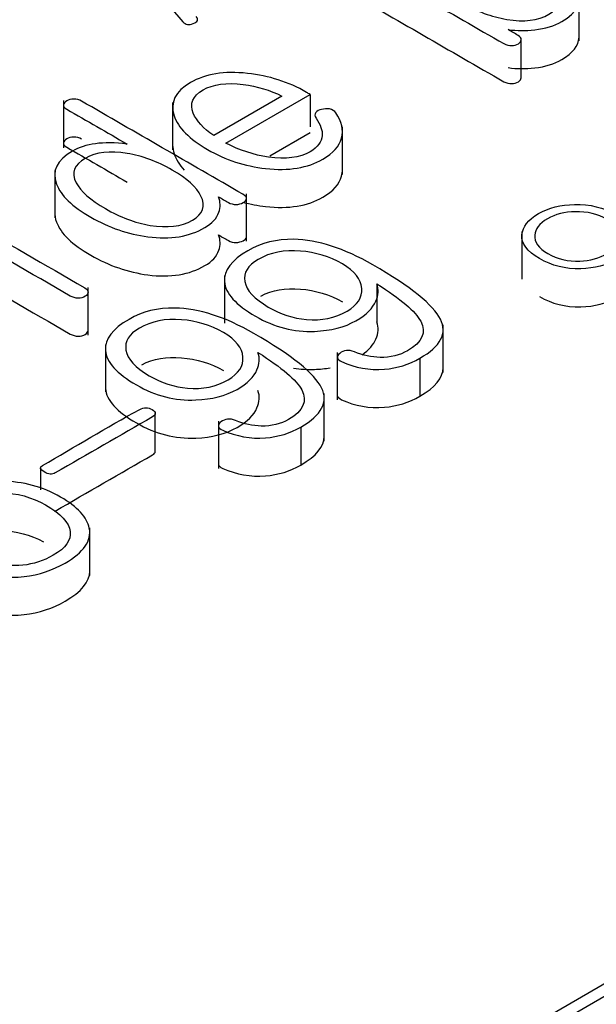
# Model space of a CAD drawing. Units: inches. Extents: x 10 to 415, y 2 to 294.
# Drawn here: x 333 to 334, y 201 to 202 of the extents above; entities that cross this region are included whole.
import ezdxf
from ezdxf.xclip import XClip

# ---------------------------------------------------------------- set-up
doc = ezdxf.new("R2010")
doc.units = ezdxf.units.IN
doc.header["$XCLIPFRAME"] = 2
doc.layers.add('0_75MH_75A-310', color=7, linetype='Continuous')
doc.layers.add('Standard', color=7, linetype='Continuous')

# ---------------------------------------------------------------- blocks, each defined once
blk = doc.blocks.new('SE1')
at = {"layer": '0_75MH_75A-310', "color": 7, "linetype": 'Continuous', "ltscale": 25.4}
for p, q in [((330.1937, 198.1587), (341.6842, 204.7928)), ((330.1937, 198.1383), (341.6842, 204.7724)), ((334.3068, 202.0744), (334.3068, 202.151)), ((334.2136, 202.0156), (334.2136, 202.0768)), ((333.4763, 201.9788), (333.4763, 201.9022)), ((333.6523, 201.9755), (333.6523, 201.899)), ((333.8281, 201.9858), (333.7184, 201.9224)), ((333.7377, 201.91), (333.8735, 201.9884)), ((333.8735, 201.9884), (333.8735, 201.9361)), ((333.8086, 201.8897), (333.8735, 201.9271)), ((333.9257, 201.8597), (333.9257, 201.9362)), ((333.4625, 201.8661), (333.4625, 201.7896)), ((333.7712, 201.7519), (333.7712, 201.8285)), ((334.2145, 201.7674), (334.2145, 201.6909)), ((333.7356, 201.6967), (333.7356, 201.6202)), ((333.516, 201.6009), (333.516, 201.6775)), ((333.9812, 201.6834), (333.9812, 201.6222)), ((334.0879, 201.5407), (334.0879, 201.6173)), ((333.544, 201.586), (333.544, 201.5095)), ((333.9174, 201.573), (333.9174, 201.4965)), ((334.0504, 201.5636), (334.0504, 201.5024)), ((333.8963, 201.4302), (333.8963, 201.5068)), ((333.6244, 201.4135), (333.6244, 201.4747)), ((333.7259, 201.4624), (333.7259, 201.3859)), ((333.8587, 201.4529), (333.8587, 201.3917)), ((333.4396, 201.3869), (333.4396, 201.3515)), ((333.5189, 201.2139), (333.5189, 201.2904))]:
    blk.add_line(p, q, dxfattribs=at)
blk.add_arc((333.9, 201.9372), 0.0281, 80.3574, 106.3467, dxfattribs=at)
for points, knots in [([(333.4537, 202.3506), (333.5254, 202.2688), (333.5972, 202.1871), (333.6689, 202.1053), (333.673, 202.1007), (333.6782, 202.0998), (333.6853, 202.1024), (333.6925, 202.105), (333.6945, 202.1087), (333.6904, 202.1136)], [0, 0, 0, 0, 0.917689, 0.917689, 0.917689, 0.956883, 0.956883, 0.956883, 1, 1, 1, 1]), ([(334.1926, 202.0927), (334.2066, 202.0907), (334.2207, 202.0906), (334.2353, 202.0923), (334.2523, 202.0943), (334.2669, 202.0987), (334.3036, 202.1199), (334.3119, 202.1374), (334.3037, 202.1582), (334.2964, 202.1767), (334.2789, 202.1946), (334.2198, 202.2288), (334.1887, 202.2393), (334.1564, 202.2432), (334.1206, 202.2475), (334.0902, 202.2431), (334.0548, 202.2226), (334.0477, 202.2154), (334.0445, 202.2073), (334.0413, 202.1988), (334.0414, 202.189), (334.0453, 202.1778)], [0, 0, 0, 0, 0.071329, 0.071329, 0.071329, 0.151095, 0.151095, 0.317991, 0.317991, 0.317991, 0.498694, 0.498694, 0.679397, 0.679397, 0.679397, 0.844394, 0.844394, 0.91476, 0.91476, 0.91476, 1, 1, 1, 1]), ([(334.0858, 202.217), (334.103, 202.2269), (334.1254, 202.2295), (334.1528, 202.2249), (334.1774, 202.2207), (334.2017, 202.2118), (334.2495, 202.1842), (334.2649, 202.1703), (334.2718, 202.1562), (334.2796, 202.1402), (334.2754, 202.1273), (334.2406, 202.1072), (334.2179, 202.1044), (334.1904, 202.1092), (334.166, 202.1133), (334.1418, 202.122), (334.094, 202.1496), (334.0785, 202.1636), (334.0714, 202.1779), (334.0635, 202.1937), (334.0681, 202.2067), (334.0858, 202.217)], [0, 0, 0, 0, 0.112879, 0.112879, 0.112879, 0.249179, 0.249179, 0.385479, 0.385479, 0.385479, 0.497525, 0.497525, 0.613148, 0.613148, 0.613148, 0.749424, 0.749424, 0.885701, 0.885701, 0.885701, 1, 1, 1, 1]), ([(333.9257, 202.22), (334.0123, 202.17), (334.0989, 202.12), (334.1855, 202.0701), (334.1895, 202.0677), (334.1939, 202.0667), (334.1986, 202.0669), (334.2024, 202.0671), (334.2057, 202.0681), (334.209, 202.07), (334.2119, 202.0716), (334.2134, 202.074), (334.2136, 202.0764), (334.2138, 202.079), (334.2121, 202.0814), (334.2086, 202.0834), (334.2033, 202.0865), (334.1979, 202.0896), (334.1926, 202.0927)], [0, 0, 0, 0, 0.829919, 0.829919, 0.829919, 0.863173, 0.863173, 0.863173, 0.890149, 0.890149, 0.890149, 0.917974, 0.917974, 0.917974, 0.948672, 0.948672, 0.948672, 1, 1, 1, 1]), ([(333.9257, 202.1588), (334.0123, 202.1088), (334.0989, 202.0588), (334.1855, 202.0088), (334.1895, 202.0065), (334.1939, 202.0054), (334.1986, 202.0057), (334.2024, 202.0058), (334.2057, 202.0068), (334.209, 202.0087), (334.2119, 202.0104), (334.2134, 202.0127), (334.2136, 202.0151), (334.2136, 202.0153), (334.2136, 202.0154), (334.2136, 202.0155)], [0, 0, 0, 0, 0.8299192, 0.8299192, 0.8299192, 0.863173, 0.863173, 0.863173, 0.890149, 0.890149, 0.890149, 0.9179738, 0.9179738, 0.9179738, 0.9193805, 0.9193805, 0.9193805, 0.9193805]), ([(334.1926, 202.0315), (334.2066, 202.0295), (334.2207, 202.0294), (334.2353, 202.0311), (334.2523, 202.033), (334.2669, 202.0375), (334.2967, 202.0547), (334.306, 202.0667), (334.3067, 202.0804)], [0, 0, 0, 0, 0.0713286, 0.0713286, 0.0713286, 0.151095, 0.151095, 0.2716149, 0.2716149, 0.2716149, 0.2716149]), ([(333.8735, 201.9884), (333.8716, 201.9895), (333.8697, 201.9906), (333.8679, 201.9917), (333.8388, 202.0084), (333.8073, 202.0186), (333.7728, 202.0223), (333.7355, 202.0263), (333.7049, 202.0213), (333.6563, 201.9932), (333.6477, 201.9754), (333.6547, 201.9541), (333.661, 201.9346), (333.6793, 201.9165), (333.7374, 201.883), (333.7684, 201.8729), (333.802, 201.8691), (333.839, 201.8649), (333.8697, 201.87), (333.9108, 201.8938), (333.9208, 201.905), (333.9243, 201.918), (333.9277, 201.9309), (333.9248, 201.9447), (333.9151, 201.9589), (333.9131, 201.9619), (333.9093, 201.9639), (333.9047, 201.9649)], [0, 0, 0, 0, 0.010098, 0.010098, 0.010098, 0.149714, 0.149714, 0.149714, 0.274863, 0.274863, 0.401908, 0.401908, 0.401908, 0.541186, 0.541186, 0.678722, 0.678722, 0.678722, 0.804357, 0.804357, 0.889677, 0.889677, 0.889677, 0.98085, 0.98085, 0.98085, 1, 1, 1, 1]), ([(333.7184, 201.9224), (333.7016, 201.9336), (333.6906, 201.9456), (333.6855, 201.9582), (333.6794, 201.9735), (333.6846, 201.986), (333.7173, 202.0048), (333.7392, 202.0078), (333.766, 202.0043), (333.7887, 202.0014), (333.8093, 201.9951), (333.8281, 201.9858)], [0, 0, 0, 0, 0.252442, 0.252442, 0.252442, 0.504724, 0.504724, 0.748689, 0.748689, 0.748689, 1, 1, 1, 1]), ([(333.5057, 201.9775), (333.5017, 201.9798), (333.4975, 201.981), (333.4928, 201.9808), (333.4886, 201.9806), (333.4847, 201.9797), (333.4785, 201.9762), (333.4767, 201.9741), (333.4763, 201.9717), (333.4759, 201.9692), (333.478, 201.9668), (333.4818, 201.9646), (333.5142, 201.9459), (333.5466, 201.9272), (333.5789, 201.9085)], [0, 0, 0, 0, 0.076688, 0.076688, 0.076688, 0.137649, 0.137649, 0.20623, 0.20623, 0.20623, 0.279392, 0.279392, 0.279392, 1, 1, 1, 1]), ([(333.7262, 201.8235), (333.7316, 201.8204), (333.7369, 201.8173), (333.7423, 201.8142), (333.7458, 201.8122), (333.75, 201.8112), (333.7543, 201.8112), (333.7585, 201.8112), (333.7624, 201.8123), (333.7658, 201.8141), (333.7689, 201.8157), (333.7708, 201.8178), (333.7711, 201.8201), (333.7716, 201.8228), (333.7695, 201.8253), (333.7655, 201.8276), (333.6789, 201.8776), (333.5923, 201.9275), (333.5057, 201.9775)], [0, 0, 0, 0, 0.051291, 0.051291, 0.051291, 0.081641, 0.081641, 0.081641, 0.11055, 0.11055, 0.11055, 0.137548, 0.137548, 0.137548, 0.170565, 0.170565, 0.170565, 1, 1, 1, 1]), ([(333.8921, 201.9641), (333.8879, 201.9632), (333.8848, 201.9616), (333.8828, 201.9592), (333.8805, 201.9564), (333.881, 201.9535), (333.8832, 201.9503)], [0, 0, 0, 0, 0.450875, 0.450875, 0.450875, 1, 1, 1, 1]), ([(333.8832, 201.9503), (333.8906, 201.9396), (333.8936, 201.9302), (333.8931, 201.9223), (333.8923, 201.9121), (333.8863, 201.9032), (333.8569, 201.8863), (333.8346, 201.8835), (333.8067, 201.8874), (333.7827, 201.8908), (333.7598, 201.8985), (333.7377, 201.91)], [0, 0, 0, 0, 0.1973827, 0.1973827, 0.1973827, 0.4055609, 0.4055609, 0.6831318, 0.6831318, 0.6831318, 1, 1, 1, 1]), ([(333.5789, 201.9085), (333.5596, 201.9108), (333.5424, 201.911), (333.528, 201.909), (333.5138, 201.9071), (333.5013, 201.9031), (333.4659, 201.8827), (333.4575, 201.865), (333.4652, 201.8441), (333.472, 201.8256), (333.4908, 201.8079), (333.5497, 201.7738), (333.5804, 201.7633), (333.6125, 201.7591), (333.6487, 201.7543), (333.6793, 201.7595), (333.7158, 201.7806), (333.7233, 201.7889), (333.7266, 201.7986), (333.7294, 201.807), (333.7295, 201.8152), (333.7262, 201.8235)], [0, 0, 0, 0, 0.084965, 0.084965, 0.084965, 0.154401, 0.154401, 0.32129, 0.32129, 0.32129, 0.502091, 0.502091, 0.681777, 0.681777, 0.681777, 0.850554, 0.850554, 0.928167, 0.928167, 0.928167, 1, 1, 1, 1]), ([(333.5057, 201.9163), (333.5017, 201.9186), (333.4975, 201.9198), (333.4928, 201.9196), (333.4886, 201.9194), (333.4847, 201.9185), (333.4785, 201.9149), (333.4767, 201.9128), (333.4763, 201.9105), (333.4759, 201.908), (333.478, 201.9055), (333.4818, 201.9033), (333.5142, 201.8846), (333.5466, 201.866), (333.5789, 201.8473)], [0, 0, 0, 0, 0.076688, 0.076688, 0.076688, 0.137649, 0.137649, 0.20623, 0.20623, 0.20623, 0.279392, 0.279392, 0.279392, 1, 1, 1, 1]), ([(333.5116, 201.8854), (333.5289, 201.8954), (333.5515, 201.8982), (333.5789, 201.8935), (333.6035, 201.8894), (333.6277, 201.8804), (333.6755, 201.8528), (333.691, 201.839), (333.6979, 201.8248), (333.7058, 201.8089), (333.7014, 201.7959), (333.6665, 201.7757), (333.6439, 201.773), (333.616, 201.7775), (333.5915, 201.7815), (333.5676, 201.7909), (333.5201, 201.8183), (333.5045, 201.8322), (333.497, 201.8462), (333.4885, 201.8621), (333.494, 201.8753), (333.5116, 201.8854)], [0, 0, 0, 0, 0.113434, 0.113434, 0.113434, 0.249463, 0.249463, 0.385492, 0.385492, 0.385492, 0.499006, 0.499006, 0.613714, 0.613714, 0.613714, 0.748482, 0.748482, 0.885339, 0.885339, 0.885339, 1, 1, 1, 1]), ([(333.6523, 201.9065), (333.6524, 201.9021), (333.6531, 201.8976), (333.6547, 201.8929), (333.6576, 201.8838), (333.6631, 201.8751), (333.6711, 201.8666)], [0.37389992, 0.37389992, 0.37389992, 0.37389992, 0.40190826, 0.40190826, 0.40190826, 0.46652086, 0.46652086, 0.46652086, 0.46652086]), ([(333.7657, 201.8147), (333.7774, 201.8115), (333.7895, 201.8093), (333.802, 201.8079), (333.839, 201.8037), (333.8697, 201.8088), (333.9108, 201.8325), (333.9208, 201.8438), (333.9243, 201.8568), (333.9252, 201.8602), (333.9257, 201.8638), (333.9257, 201.8674)], [0.6277486, 0.6277486, 0.6277486, 0.6277486, 0.6787218, 0.6787218, 0.6787218, 0.8043572, 0.8043572, 0.8896768, 0.8896768, 0.8896768, 0.9143667, 0.9143667, 0.9143667, 0.9143667]), ([(333.4625, 201.7993), (333.4622, 201.794), (333.4631, 201.7886), (333.4652, 201.7829), (333.472, 201.7644), (333.4908, 201.7466), (333.5497, 201.7126), (333.5804, 201.7021), (333.6125, 201.6978), (333.6487, 201.6931), (333.6793, 201.6983), (333.7158, 201.7193), (333.7233, 201.7277), (333.7266, 201.7374), (333.7294, 201.7458), (333.7295, 201.754), (333.7262, 201.7622)], [0.2757266, 0.2757266, 0.2757266, 0.2757266, 0.3212899, 0.3212899, 0.3212899, 0.5020915, 0.5020915, 0.6817769, 0.6817769, 0.6817769, 0.8505543, 0.8505543, 0.9281672, 0.9281672, 0.9281672, 1, 1, 1, 1]), ([(334.243, 201.7241), (334.2628, 201.7126), (334.2851, 201.7071), (334.3094, 201.7076), (334.3319, 201.7081), (334.3512, 201.7137), (334.3844, 201.7328), (334.3932, 201.7438), (334.3939, 201.7564), (334.3947, 201.7707), (334.3859, 201.7836), (334.3463, 201.8065), (334.324, 201.8118), (334.2992, 201.8111), (334.2773, 201.8106), (334.2579, 201.8059), (334.2247, 201.7867), (334.2159, 201.7753), (334.2147, 201.7623), (334.2133, 201.7482), (334.2232, 201.7355), (334.243, 201.7241)], [0, 0, 0, 0, 0.133044, 0.133044, 0.133044, 0.251057, 0.251057, 0.366504, 0.366504, 0.366504, 0.500529, 0.500529, 0.633323, 0.633323, 0.633323, 0.748982, 0.748982, 0.867211, 0.867211, 0.867211, 1, 1, 1, 1]), ([(334.2565, 201.7321), (334.2411, 201.7409), (334.2342, 201.7509), (334.2353, 201.7618), (334.2363, 201.7717), (334.2426, 201.7804), (334.2687, 201.7954), (334.2835, 201.7993), (334.3006, 201.7995), (334.3196, 201.7998), (334.3366, 201.7961), (334.3671, 201.7785), (334.3744, 201.7686), (334.3733, 201.7576), (334.3723, 201.7481), (334.3652, 201.7397), (334.3391, 201.7246), (334.3244, 201.7205), (334.3079, 201.7199), (334.289, 201.7191), (334.2716, 201.7234), (334.2565, 201.7321)], [0, 0, 0, 0, 0.13329, 0.13329, 0.13329, 0.253298, 0.253298, 0.368375, 0.368375, 0.368375, 0.502051, 0.502051, 0.634136, 0.634136, 0.634136, 0.747963, 0.747963, 0.866669, 0.866669, 0.866669, 1, 1, 1, 1]), ([(333.2969, 201.7737), (333.3604, 201.737), (333.424, 201.7004), (333.4875, 201.6637), (333.4913, 201.6615), (333.4957, 201.6604), (333.5003, 201.6603), (333.5044, 201.6602), (333.5083, 201.6614), (333.5145, 201.665), (333.516, 201.6673), (333.516, 201.6698), (333.516, 201.6726), (333.5145, 201.6749), (333.5107, 201.6771), (333.4471, 201.7138), (333.3836, 201.7504), (333.3201, 201.7871), (333.3166, 201.7891), (333.3126, 201.7902), (333.3081, 201.7898), (333.3042, 201.7896), (333.3006, 201.7885), (333.2944, 201.7849), (333.2927, 201.7827), (333.292, 201.778), (333.2935, 201.7757), (333.2969, 201.7737)], [0, 0, 0, 0, 0.418862, 0.418862, 0.418862, 0.441233, 0.441233, 0.441233, 0.462006, 0.462006, 0.480471, 0.480471, 0.480471, 0.502438, 0.502438, 0.502438, 0.921194, 0.921194, 0.921194, 0.942066, 0.942066, 0.942066, 0.959892, 0.959892, 0.979946, 0.979946, 1, 1, 1, 1]), ([(333.7262, 201.7622), (333.7316, 201.7591), (333.7369, 201.756), (333.7423, 201.753), (333.7458, 201.7509), (333.75, 201.75), (333.7543, 201.75), (333.7585, 201.75), (333.7624, 201.7511), (333.7658, 201.7528), (333.7689, 201.7544), (333.7708, 201.7565), (333.7711, 201.7589), (333.7712, 201.7592), (333.7712, 201.7594), (333.7712, 201.7597)], [0, 0, 0, 0, 0.0512913, 0.0512913, 0.0512913, 0.081641, 0.081641, 0.081641, 0.1105499, 0.1105499, 0.1105499, 0.1375476, 0.1375476, 0.1375476, 0.1411418, 0.1411418, 0.1411418, 0.1411418]), ([(334.0504, 201.5636), (334.0838, 201.5829), (334.0949, 201.6038), (334.0836, 201.6264), (334.0721, 201.6493), (334.036, 201.6786), (333.9285, 201.7406), (333.8859, 201.7542), (333.8472, 201.7551), (333.8199, 201.7557), (333.7954, 201.7494), (333.747, 201.7215), (333.7346, 201.7048), (333.7357, 201.6869), (333.7369, 201.6679), (333.7543, 201.6494), (333.816, 201.6138), (333.8478, 201.6055), (333.8808, 201.6069), (333.9073, 201.608), (333.9294, 201.6136), (333.9641, 201.6337), (333.9748, 201.6441), (333.9796, 201.6557), (333.9834, 201.665), (333.9845, 201.6741), (333.9812, 201.6834)], [0, 0, 0, 0, 0.114978, 0.114978, 0.114978, 0.30013, 0.30013, 0.438583, 0.438583, 0.438583, 0.516627, 0.516627, 0.61093, 0.61093, 0.61093, 0.717544, 0.717544, 0.820438, 0.820438, 0.820438, 0.88982, 0.88982, 0.953596, 0.953596, 0.953596, 1, 1, 1, 1]), ([(333.9257, 201.7154), (333.9456, 201.704), (333.9558, 201.6909), (333.9569, 201.6761), (333.958, 201.6616), (333.9504, 201.6494), (333.9139, 201.6283), (333.8921, 201.6238), (333.8679, 201.626), (333.8463, 201.6279), (333.8259, 201.6348), (333.7839, 201.6591), (333.7711, 201.6728), (333.7686, 201.6873), (333.7661, 201.7011), (333.7731, 201.7129), (333.8095, 201.7339), (333.8321, 201.7383), (333.858, 201.7362), (333.8822, 201.7342), (333.9049, 201.7275), (333.9257, 201.7154)], [0, 0, 0, 0, 0.129344, 0.129344, 0.129344, 0.243187, 0.243187, 0.369014, 0.369014, 0.369014, 0.489982, 0.489982, 0.629038, 0.629038, 0.629038, 0.74092, 0.74092, 0.868441, 0.868441, 0.868441, 1, 1, 1, 1]), ([(333.2969, 201.7125), (333.3604, 201.6758), (333.424, 201.6391), (333.4875, 201.6025), (333.4913, 201.6003), (333.4957, 201.5992), (333.5003, 201.5991), (333.5044, 201.599), (333.5083, 201.6001), (333.5145, 201.6037), (333.516, 201.606), (333.516, 201.6086), (333.516, 201.6086), (333.516, 201.6086), (333.516, 201.6086)], [0, 0, 0, 0, 0.4188618, 0.4188618, 0.4188618, 0.4412332, 0.4412332, 0.4412332, 0.4620064, 0.4620064, 0.4804715, 0.4804715, 0.4804715, 0.4806031, 0.4806031, 0.4806031, 0.4806031]), ([(334.243, 201.6629), (334.2628, 201.6514), (334.2851, 201.6459), (334.3094, 201.6464), (334.3319, 201.6469), (334.3512, 201.6524), (334.3844, 201.6716), (334.3932, 201.6826), (334.3939, 201.6952), (334.3939, 201.6959), (334.394, 201.6965), (334.394, 201.6971)], [0, 0, 0, 0, 0.133044, 0.133044, 0.133044, 0.251057, 0.251057, 0.3665045, 0.3665045, 0.3665045, 0.3726187, 0.3726187, 0.3726187, 0.3726187]), ([(333.7943, 201.6638), (333.8127, 201.6732), (333.8339, 201.6769), (333.858, 201.675), (333.8822, 201.673), (333.9049, 201.6662), (333.9257, 201.6542)], [0.75, 0.75, 0.75, 0.75, 0.8684406, 0.8684406, 0.8684406, 1, 1, 1, 1]), ([(333.9812, 201.6834), (334.0197, 201.6591), (334.0433, 201.6389), (334.0517, 201.6231), (334.0612, 201.6052), (334.0542, 201.5894), (334.0177, 201.5683), (334.0029, 201.5646), (333.9863, 201.565), (333.9726, 201.5652), (333.9588, 201.5682), (333.9449, 201.5739), (333.9359, 201.5776), (333.9277, 201.5767), (333.9213, 201.5715), (333.9151, 201.5664), (333.9166, 201.5618), (333.9244, 201.5581), (333.946, 201.548), (333.9692, 201.5441), (333.9933, 201.546), (334.0141, 201.5476), (334.033, 201.5536), (334.0504, 201.5636)], [0, 0, 0, 0, 0.251381, 0.251381, 0.251381, 0.429181, 0.429181, 0.52704, 0.52704, 0.52704, 0.616002, 0.616002, 0.616002, 0.670144, 0.670144, 0.670144, 0.722414, 0.722414, 0.722414, 0.869304, 0.869304, 0.869304, 1, 1, 1, 1]), ([(333.8587, 201.4529), (333.8923, 201.4723), (333.9033, 201.4932), (333.8921, 201.5159), (333.8808, 201.5388), (333.8445, 201.568), (333.737, 201.6301), (333.6945, 201.6437), (333.6558, 201.6445), (333.6284, 201.6451), (333.6039, 201.6388), (333.5556, 201.6109), (333.543, 201.5942), (333.5441, 201.5762), (333.5452, 201.5574), (333.5627, 201.5387), (333.6244, 201.5031), (333.6563, 201.495), (333.6894, 201.4964), (333.7156, 201.4974), (333.7379, 201.5031), (333.7726, 201.5231), (333.7834, 201.5336), (333.7881, 201.5451), (333.7919, 201.5545), (333.793, 201.5636), (333.7897, 201.5729)], [0, 0, 0, 0, 0.1151137, 0.1151137, 0.1151137, 0.3001868, 0.3001868, 0.4385798, 0.4385798, 0.4385798, 0.5166853, 0.5166853, 0.6110628, 0.6110628, 0.6110628, 0.7176611, 0.7176611, 0.8205408, 0.8205408, 0.8205408, 0.8898819, 0.8898819, 0.9536198, 0.9536198, 0.9536198, 1, 1, 1, 1]), ([(333.7343, 201.6049), (333.7541, 201.5934), (333.7644, 201.5803), (333.7655, 201.5656), (333.7666, 201.5509), (333.7587, 201.5387), (333.7224, 201.5178), (333.7007, 201.5132), (333.6764, 201.5154), (333.6548, 201.5174), (333.6342, 201.5242), (333.5922, 201.5484), (333.5797, 201.5622), (333.5771, 201.5768), (333.5747, 201.5905), (333.5817, 201.6024), (333.618, 201.6233), (333.6406, 201.6278), (333.6665, 201.6257), (333.6908, 201.6237), (333.7134, 201.6169), (333.7343, 201.6049)], [0, 0, 0, 0, 0.129316, 0.129316, 0.129316, 0.242497, 0.242497, 0.368923, 0.368923, 0.368923, 0.48998, 0.48998, 0.62914, 0.62914, 0.62914, 0.740987, 0.740987, 0.868469, 0.868469, 0.868469, 1, 1, 1, 1]), ([(333.9573, 201.5691), (333.9684, 201.5769), (333.9758, 201.5853), (333.9796, 201.5945), (333.9834, 201.6038), (333.9845, 201.6129), (333.9812, 201.6222)], [0.90345255, 0.90345255, 0.90345255, 0.90345255, 0.9535956, 0.9535956, 0.9535956, 1, 1, 1, 1]), ([(333.6028, 201.5532), (333.6212, 201.5627), (333.6424, 201.5664), (333.6665, 201.5644), (333.6908, 201.5625), (333.7134, 201.5557), (333.7343, 201.5437)], [0.75, 0.75, 0.75, 0.75, 0.868469, 0.868469, 0.868469, 1, 1, 1, 1]), ([(333.7897, 201.5729), (333.8283, 201.5485), (333.8518, 201.5284), (333.8602, 201.5126), (333.8697, 201.4946), (333.8628, 201.4789), (333.8261, 201.4577), (333.8115, 201.4541), (333.7949, 201.4544), (333.7812, 201.4547), (333.7673, 201.4577), (333.7534, 201.4634), (333.7444, 201.4671), (333.7363, 201.4661), (333.7299, 201.461), (333.7236, 201.4559), (333.7249, 201.4511), (333.733, 201.4476), (333.755, 201.4378), (333.7777, 201.4336), (333.8018, 201.4354), (333.8226, 201.4371), (333.8416, 201.443), (333.8587, 201.4529)], [0, 0, 0, 0, 0.251525, 0.251525, 0.251525, 0.429926, 0.429926, 0.527361, 0.527361, 0.527361, 0.616374, 0.616374, 0.616374, 0.670546, 0.670546, 0.670546, 0.72302, 0.72302, 0.72302, 0.869732, 0.869732, 0.869732, 1, 1, 1, 1]), ([(333.8468, 201.5477), (333.858, 201.5459), (333.8693, 201.5452), (333.8808, 201.5457), (333.8896, 201.546), (333.8979, 201.5469), (333.9058, 201.5483)], [0.7845961, 0.7845961, 0.7845961, 0.7845961, 0.82043805, 0.82043805, 0.82043805, 0.84351027, 0.84351027, 0.84351027, 0.84351027]), ([(333.544, 201.5172), (333.544, 201.5165), (333.544, 201.5157), (333.5441, 201.515), (333.5452, 201.4961), (333.5627, 201.4775), (333.6244, 201.4419), (333.6563, 201.4338), (333.6894, 201.4351), (333.7156, 201.4362), (333.7379, 201.4419), (333.7726, 201.4619), (333.7834, 201.4723), (333.7881, 201.4839), (333.7919, 201.4933), (333.793, 201.5024), (333.7897, 201.5116)], [0.6071804, 0.6071804, 0.6071804, 0.6071804, 0.6110628, 0.6110628, 0.6110628, 0.7176611, 0.7176611, 0.8205408, 0.8205408, 0.8205408, 0.8898819, 0.8898819, 0.9536198, 0.9536198, 0.9536198, 1, 1, 1, 1]), ([(333.9174, 201.5042), (333.9174, 201.5015), (333.9199, 201.499), (333.9244, 201.4969), (333.946, 201.4867), (333.9692, 201.4829), (333.9933, 201.4848), (334.0141, 201.4864), (334.033, 201.4923), (334.0504, 201.5024)], [0.6919194, 0.6919194, 0.6919194, 0.6919194, 0.7224141, 0.7224141, 0.7224141, 0.8693042, 0.8693042, 0.8693042, 1, 1, 1, 1]), ([(333.5992, 201.4812), (333.5456, 201.4519), (333.4948, 201.4209), (333.4426, 201.3908), (333.4378, 201.388), (333.4387, 201.3845), (333.4453, 201.3805), (333.4521, 201.3764), (333.4583, 201.376), (333.4632, 201.3789), (333.5154, 201.409), (333.5676, 201.4391), (333.6198, 201.4693), (333.6262, 201.473), (333.6258, 201.4768), (333.6193, 201.481), (333.6129, 201.4851), (333.6059, 201.4849), (333.5992, 201.4812)], [0, 0, 0, 0, 0.41788, 0.41788, 0.41788, 0.456045, 0.456045, 0.456045, 0.494952, 0.494952, 0.494952, 0.91294, 0.91294, 0.91294, 0.956409, 0.956409, 0.956409, 1, 1, 1, 1]), ([(333.4623, 201.3172), (333.4626, 201.3173), (333.4629, 201.3175), (333.4632, 201.3176), (333.5154, 201.3478), (333.5676, 201.3779), (333.6198, 201.408), (333.6229, 201.4098), (333.6244, 201.4116), (333.6244, 201.4135)], [0.4926695, 0.4926695, 0.4926695, 0.4926695, 0.4949521, 0.4949521, 0.4949521, 0.9129395, 0.9129395, 0.9129395, 0.9339669, 0.9339669, 0.9339669, 0.9339669]), ([(333.7259, 201.3935), (333.7259, 201.3909), (333.7283, 201.3884), (333.733, 201.3863), (333.755, 201.3765), (333.7777, 201.3723), (333.8018, 201.3742), (333.8226, 201.3758), (333.8416, 201.3818), (333.8587, 201.3917)], [0.6926414, 0.6926414, 0.6926414, 0.6926414, 0.7230204, 0.7230204, 0.7230204, 0.8697325, 0.8697325, 0.8697325, 1, 1, 1, 1]), ([(333.1478, 201.3679), (333.1855, 201.3387), (333.2232, 201.3096), (333.261, 201.2804), (333.2677, 201.2752), (333.2743, 201.2734), (333.2823, 201.2753), (333.2907, 201.2772), (333.294, 201.282), (333.2927, 201.2887), (333.2915, 201.2952), (333.292, 201.3028), (333.296, 201.3114), (333.3002, 201.3205), (333.3062, 201.3272), (333.332, 201.3421), (333.3528, 201.3471), (333.3765, 201.3469), (333.4017, 201.3467), (333.4254, 201.3402), (333.4723, 201.3131), (333.4855, 201.299), (333.4873, 201.2846), (333.4891, 201.2707), (333.4802, 201.258), (333.4446, 201.2374), (333.4282, 201.2322), (333.4108, 201.2304), (333.3946, 201.2287), (333.3791, 201.2306), (333.3643, 201.2355), (333.3592, 201.2372), (333.3546, 201.2378), (333.3502, 201.2369), (333.3463, 201.2362), (333.3429, 201.2348), (333.3402, 201.2326)], [0, 0, 0, 0, 0.247049, 0.247049, 0.247049, 0.280105, 0.280105, 0.280105, 0.316022, 0.316022, 0.316022, 0.368014, 0.368014, 0.368014, 0.410718, 0.410718, 0.511379, 0.511379, 0.511379, 0.614717, 0.614717, 0.729066, 0.729066, 0.729066, 0.825974, 0.825974, 0.900856, 0.900856, 0.900856, 0.964131, 0.964131, 0.964131, 0.983353, 0.983353, 0.983353, 1, 1, 1, 1]), ([(333.3402, 201.2326), (333.3382, 201.2304), (333.3374, 201.2281), (333.3384, 201.2254), (333.3392, 201.2229), (333.3422, 201.2207), (333.3467, 201.2189), (333.3657, 201.2114), (333.388, 201.2094), (333.413, 201.2122), (333.4373, 201.215), (333.4594, 201.2224), (333.5092, 201.2511), (333.5223, 201.2699), (333.5181, 201.29), (333.5145, 201.3076), (333.4993, 201.3243), (333.4431, 201.3567), (333.4115, 201.3653), (333.3772, 201.3655), (333.3469, 201.3657), (333.3208, 201.3593), (333.2893, 201.341), (333.2816, 201.3345), (333.2761, 201.3273), (333.2708, 201.3204), (333.2681, 201.313), (333.2677, 201.3052)], [0, 0, 0, 0, 0.0194894, 0.0194894, 0.0194894, 0.0414942, 0.0414942, 0.0414942, 0.1467001, 0.1467001, 0.1467001, 0.2586265, 0.2586265, 0.4296252, 0.4296252, 0.4296252, 0.5832999, 0.5832999, 0.7451705, 0.7451705, 0.7451705, 0.8779972, 0.8779972, 0.9399079, 0.9399079, 0.9399079, 1, 1, 1, 1]), ([(333.1478, 201.3067), (333.1855, 201.2775), (333.2232, 201.2483), (333.261, 201.2192), (333.2677, 201.214), (333.2743, 201.2121), (333.2823, 201.214), (333.2907, 201.216), (333.294, 201.2208), (333.2927, 201.2274), (333.2915, 201.234), (333.292, 201.2415), (333.296, 201.2502), (333.3002, 201.2593), (333.3062, 201.266), (333.332, 201.2808), (333.3528, 201.2859), (333.3765, 201.2857), (333.4004, 201.2855), (333.423, 201.2796), (333.4442, 201.268)], [0, 0, 0, 0, 0.2470486, 0.2470486, 0.2470486, 0.2801054, 0.2801054, 0.2801054, 0.3160217, 0.3160217, 0.3160217, 0.3680137, 0.3680137, 0.3680137, 0.4107183, 0.4107183, 0.5113792, 0.5113792, 0.5113792, 0.609375, 0.609375, 0.609375, 0.609375]), ([(333.3402, 201.1714), (333.3382, 201.1691), (333.3374, 201.1668), (333.3384, 201.1642), (333.3392, 201.1616), (333.3422, 201.1594), (333.3467, 201.1577), (333.3657, 201.1502), (333.388, 201.1482), (333.413, 201.151), (333.4373, 201.1538), (333.4594, 201.1611), (333.5053, 201.1876), (333.5186, 201.2038), (333.5189, 201.221)], [0, 0, 0, 0, 0.0194894, 0.0194894, 0.0194894, 0.0414942, 0.0414942, 0.0414942, 0.1467001, 0.1467001, 0.1467001, 0.2586265, 0.2586265, 0.4072943, 0.4072943, 0.4072943, 0.4072943])]:
    blk.add_open_spline(points, degree=3, knots=knots, dxfattribs=at)
for points in [[(334.0504, 201.5024), (334.0752, 201.5167), (334.0877, 201.5319), (334.0879, 201.5481)], [(333.8587, 201.3917), (333.8837, 201.4061), (333.8962, 201.4214), (333.8963, 201.4376)]]:
    blk.add_open_spline(points, degree=3, dxfattribs=at)

msp = doc.modelspace()

# ---------------------------------------------------------------- block references
at = {"layer": 'Standard'}
ref = msp.add_blockref('SE1', (0, 0), dxfattribs=at)
XClip(ref).set_block_clipping_path([(219.4040500283, 126.167901813), (387.2037104142, 266.3382722424)])

doc.saveas('drawing.dxf')
